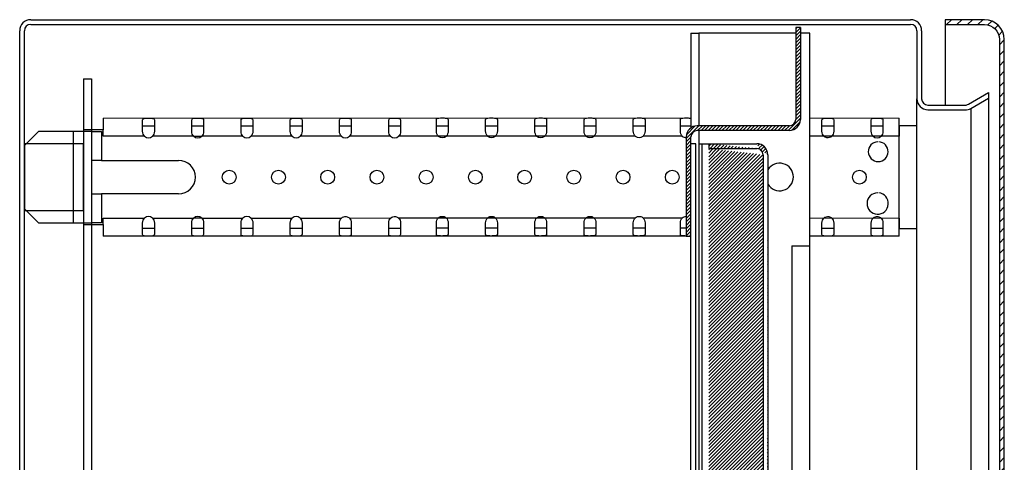
# Model space of a CAD drawing. Units: millimetres. Extents: x -1657 to 977, y -1520 to 441.
# Drawn here: x 562 to 812, y -605 to -493 of the extents above; entities that cross this region are included whole.
import ezdxf

# ---------------------------------------------------------------- set-up
doc = ezdxf.new("R2010")
doc.units = ezdxf.units.MM
doc.header["$MEASUREMENT"] = 0
doc.header["$PDMODE"] = 2
doc.header["$PDSIZE"] = -0.01
doc.layers.add('COTA', color=1, linetype='Continuous', lineweight=5)
for name, color, linetype in [('DIBUJO', 3, 'Continuous'), ('FONDO', 3, 'Continuous'), ('PLACA', 2, 'Continuous')]:
    doc.layers.add(name, color=color, linetype=linetype)
doc.styles.add('Arial', font='arial.ttf')
doc.styles.get("Standard").update_dxf_attribs({"font": 'monotxt.shx'})
doc.dimstyles.get("Standard").update_dxf_attribs({"dimtxt": 0.18, "dimasz": 0.18, "dimexe": 0.18, "dimexo": 0.0625, "dimgap": 0.09, "dimtad": 0, "dimtih": 1, "dimtoh": 1, "dimdec": 4, "dimzin": 0, "dimdsep": 46, "dimtxsty": 'STANDARD', "dimcen": 0.09, "dimadec": 0, "dimazin": 0, "dimtfac": 1, "dimtdec": 4, "dimtofl": 0, "dimtmove": 0, "dimatfit": 3, "dimfxl": 1, "dimtolj": 1, "dimtzin": 0, "dimarcsym": 0})

# ---------------------------------------------------------------- blocks, each defined once
blk = doc.blocks.new('*D7')
at = {"layer": 'COTA', "linetype": 'Continuous', "lineweight": -2, "transparency": 16777216}
for p, q in [((580.5809773400657, -568.5492171157882), (580.5809773400657, -795.8257265193699)), ((598.5809773400657, -794.8257265193699), (657.7959250549376, -794.8257265193699)), ((733.1309273400689, -794.8257265193699), (673.915979625197, -794.8257265193699)), ((751.130927340069, -866.4821444337581), (751.130927340069, -793.8257265193699))]:
    blk.add_line(p, q, dxfattribs=at)
at = {"layer": 'COTA', "linetype": 'Continuous', "lineweight": 5, "transparency": 16777216}
for points in [[(598.5809773400657, -791.8257265193699), (598.5809773400657, -797.8257265193699), (580.5809773400657, -794.8257265193699)], [(733.1309273400689, -791.8257265193699), (733.1309273400689, -797.8257265193699), (751.130927340069, -794.8257265193699)]]:
    blk.add_solid(points, dxfattribs=at)
at = {"layer": 'Defpoints', "color": 0, "linetype": 'Continuous', "lineweight": 5, "transparency": 16777216}
for p in [(580.5809773400657, -568.0492171157882), (580.5809773400657, -794.8257265193699), (751.130927340069, -866.982144433758)]:
    blk.add_point(p, dxfattribs=at)
at = {"layer": 'COTA', "linetype": 'Continuous', "lineweight": 5, "transparency": 16777216, "insert": (665.8559523400673, -794.8257265193699), "char_height": 18, "attachment_point": 5, "style": 'Arial'}
blk.add_mtext('\\A1;H', dxfattribs=at)

msp = doc.modelspace()

# ---------------------------------------------------------------- hatches: boundary and pattern name
at = {"layer": 'COTA', "linetype": 'Continuous', "lineweight": 5}
h = msp.add_hatch(dxfattribs=at)
h.set_pattern_fill('ANSI31', color=256, scale=5)
h.set_pattern_definition([(45, (-1118.332219108879, -1845.343099099105), (-0.4419417382415923, 0.4419417382415925), [])])
h.paths.add_polyline_path([(734.4265273400716, -519.860859401141, 0.4142135623730951), (731.6265273400696, -522.6608594011414), (731.6265273400696, -547.860859401141), (732.8309273400685, -547.860859401141), (732.8265274376269, -522.6614181286772, -0.4143158457657666), (734.4265273400716, -521.0608594011406), (757.8265273400694, -521.0608594011414, 0.4142135623731033), (760.6265273400695, -518.2608594011411), (760.6265273400714, -494.8608594011412), (759.42652734007, -494.8608594011412), (759.42652734007, -518.2608594011415, -0.4142135623730951), (757.8265273400694, -519.8608594011414)])
h = msp.add_hatch(dxfattribs=at)
h.set_pattern_fill('ANSI31', color=256, scale=15)
h.set_pattern_definition([(45, (377.615692196273, -1985.52498502302), (-1.325825214724774, 1.325825214724774), [])])
edge = h.paths.add_edge_path()
edge.add_line((812.3809273400693, -892.9108494011414), (812.3809273400128, -1287.910849401142))
edge.add_arc((807.3809273400133, -1287.910849401141), 4.999999999999545, 269.9999999999948, 359.99999999998954, ccw=False)
edge.add_line((807.3809273400129, -1292.910849401141), (797.3809273400129, -1292.910849401139))
edge.add_line((797.3809273400129, -1292.910849401139), (797.3809273400129, -1291.660849401139))
edge.add_line((797.3809273400129, -1291.660849401139), (807.3809273400129, -1291.66084940114))
edge.add_arc((807.3809273400149, -1287.910849401141), 3.749999999998863, 269.9999999999635, 359.999999999993)
edge.add_line((811.1309273400138, -1287.910849401142), (811.1309273400695, -892.9108494011414))
edge.add_line((811.1309273400695, -892.9108494011414), (811.1309273400695, -497.9108494011416))
edge.add_arc((807.3809273400685, -497.9108494011426), 3.750000000000681, 1.56331e-11, 90.00000000001042)
edge.add_line((807.3809273400682, -494.1608494011417), (797.3809273400709, -494.1608494011417))
edge.add_line((797.3809273400709, -494.1608494011417), (797.3809273400708, -492.9108494011416))
edge.add_line((797.3809273400708, -492.9108494011416), (807.3809273400682, -492.9108494011418))
edge.add_arc((807.3809273400689, -497.9108494011423), 5.000000000000284, 7.901235221652314e-12, 90.0000000000091, ccw=False)
edge.add_line((812.3809273400693, -497.9108494011417), (812.3809273400693, -892.9108494011414))
at = {"layer": 'COTA', "linetype": 'Continuous', "lineweight": 5, "ltscale": 4}
h = msp.add_hatch(dxfattribs=at)
h.set_pattern_fill('ANSI31', color=256, scale=5)
h.set_pattern_definition([(45, (-1118.332219108879, -1995.343099099106), (-0.4419417382415923, 0.4419417382415925), [])])
edge = h.paths.add_edge_path()
edge.add_line((737.3309273400694, -525.6108594011401), (749.5309273400693, -525.6108594011401))
edge.add_line((737.3309273400694, -524.4108594011414), (749.5309273400693, -524.4108594011414))
edge.add_line((737.3309273400694, -524.4108594011414), (737.3309273400694, -525.6108494011412))
edge.add_arc((749.5309273400693, -527.2108494011417), 1.6, 0, 90)
edge.add_arc((749.5309273400693, -527.2108494011417), 2.799999999999998, 4.9750918238e-06, 90)
edge.add_line((751.130927340069, -527.2108494011417), (751.130927340069, -1258.610849401141))
edge.add_line((752.3309273400693, -527.2108494011417), (752.3309273400693, -1258.610849401141))
edge.add_arc((749.5311273400688, -1258.610639401142), 1.599788100001177, 269.9924100000261, 359.9924100000302)
edge.add_arc((749.5309273400693, -1258.610849401141), 2.799999999999998, 270, 360)
edge.add_line((749.5309273400693, -1260.210429401141), (737.3309273400694, -1260.210429401141))
edge.add_line((749.5309273400693, -1261.410859401141), (737.3309273400694, -1261.410859401141))
edge.add_line((737.3309273400694, -1260.210429401141), (737.3309273400694, -1261.410859401141))

# ---------------------------------------------------------------- linework, layer by layer
at = {"layer": 'DIBUJO', "color": 221, "linetype": 'Continuous'}
for p, q in [((565.1809773400707, -492.9108544011421), (788.5809273400682, -492.9108544011421)), ((565.1809773400707, -494.1108544011417), (788.5809273400682, -494.1108544011417)), ((562.3809773400694, -1290.110854401142), (562.3809773400694, -495.7108544011417)), ((563.5809773400697, -1290.110854401142), (563.5809773400697, -495.7108544011417)), ((790.1809273400695, -495.7108544011417), (790.1809273400695, -513.010854401141)), ((791.3809273400694, -495.7108544011417), (791.3809273400694, -513.010854401141)), ((803.2522273400696, -514.3964944011417), (808.380927340072, -511.4354244011417)), ((808.380927340072, -511.4354244011417), (808.380927340072, -512.8210644011422)), ((790.1809273400695, -664.9762533679541), (790.1809273400695, -513.010854401141)), ((792.9809273400699, -514.6108544011422), (802.4522273400689, -514.6108544011422)), ((803.8522273400699, -515.4357244011419), (808.380927340072, -512.8210644011422)), ((808.380927340072, -512.8210644011422), (808.380927340072, -664.4608333679532)), ((792.9809273400699, -515.8108544011413), (802.4522273400689, -515.8108544011413)), ((803.8522273400699, -515.4357244011419), (803.8522273400719, -664.4608333679532))]:
    msp.add_line(p, q, dxfattribs=at)
at = {"layer": 'DIBUJO', "color": 40, "linetype": 'Continuous'}
for p, q in [((760.6265273400714, -494.8608594011412), (759.42652734007, -494.8608594011412)), ((759.42652734007, -494.8608594011412), (759.42652734007, -518.2608594011411)), ((760.6265273400714, -494.8608594011412), (760.6265273400714, -518.2608594011411)), ((757.8265273400694, -519.8608594011414), (734.4265273400716, -519.8608594011414)), ((757.8265273400694, -521.0608594011414), (734.4265273400716, -521.0608594011414)), ((731.6265273400696, -522.6608594011406), (731.6265273400696, -547.860859401141)), ((732.8309273400685, -547.860859401141), (732.8265273400691, -522.6608594011406)), ((731.6265273400696, -547.860859401141), (732.8265273400691, -547.860859401141))]:
    msp.add_line(p, q, dxfattribs=at)
at = {"layer": 'DIBUJO', "color": 1, "linetype": 'Continuous'}
msp.add_line((797.3809273400709, -494.1608494011417), (797.3809273400709, -514.6108494011412), dxfattribs=at)
at = {"layer": 'DIBUJO', "color": 150, "linetype": 'Continuous'}
for p, q in [((732.8265273400691, -496.3608594011413), (732.8265273400691, -520.3630294011409)), ((732.8265273400691, -496.3608594011413), (734.8265273400683, -496.3608594011413)), ((734.8265273400683, -496.3608594011413), (734.8265273400683, -519.8608594011414)), ((737.4265273400687, -496.3608594011413), (734.8265273400683, -496.3608594011413)), ((759.42652734007, -496.3608594011413), (737.4265273400687, -496.3608594011413)), ((763.0265273400696, -496.3608594011413), (760.6265273400714, -496.3608594011413)), ((763.0265273400696, -550.3608594011409), (763.0265273400696, -496.3608594011413)), ((734.8265273400683, -521.0608594011414), (734.8265273400683, -664.4108383679313)), ((734.0309273400718, -524.4113994011414), (732.8309273400685, -524.4113994011414)), ((734.0309273400718, -664.4108383679313), (734.0309273400718, -524.4112694011412)), ((734.8265273400683, -524.4112294011413), (735.6309273400697, -524.4112294011413)), ((735.6309273400697, -524.4113994011414), (737.3309273400694, -524.4113994011414)), ((735.6309273400697, -664.4108383679313), (735.6309273400697, -524.4113994011414)), ((737.3309273400694, -524.4108594011414), (737.3309273400694, -525.6108494011412)), ((737.3309273400694, -524.4108594011414), (749.5309273400693, -524.4108594011414)), ((737.3309273400694, -525.6108594011401), (749.5309273400693, -525.6108594011401)), ((751.130927340069, -527.2108494011417), (751.130927340069, -1258.610849401141)), ((752.3309273400693, -527.2108494011417), (752.3309273400693, -1258.610849401141)), ((732.8309273400685, -664.4108383679313), (732.8309273400685, -547.860859401141)), ((758.42652734007, -550.3608594011409), (763.0265273400696, -550.3608594011409)), ((758.42652734007, -550.3608594011409), (758.42652734007, -1235.360859401141)), ((763.0265273400696, -1235.360859401141), (763.0265273400696, -550.3608594011409))]:
    msp.add_line(p, q, dxfattribs=at)
at = {"layer": 'DIBUJO', "color": 237, "linetype": 'Continuous'}
for p, q in [((583.5808773400684, -517.9107944011419), (732.8265273400691, -517.8607994011411)), ((583.5808773400684, -519.9108544011419), (583.580957340068, -519.9108544011419)), ((583.580957340068, -517.910854401142), (583.580957340068, -520.9108544011416)), ((593.5809773400696, -521.2303244011414), (593.5809773400696, -518.3606244011419)), ((593.5809773400696, -519.9108544011419), (596.5809773400697, -519.9108544011419)), ((596.5809773400697, -518.3606244011419), (596.5809773400697, -521.2303244011414)), ((606.0809773400675, -521.2303244011414), (606.0809773400675, -518.3606244011419)), ((606.0809773400675, -519.9108544011419), (609.0809773400695, -519.9108544011419)), ((609.0809773400675, -518.3606244011419), (609.0809773400675, -521.2303244011414)), ((618.5809773400675, -521.2303244011414), (618.5809773400675, -518.3606244011419)), ((618.5809773400675, -519.9108544011419), (621.5809773400684, -519.9108644011421)), ((621.5809773400684, -518.3606244011419), (621.5809773400684, -521.2303244011414)), ((631.080977340067, -521.2303244011414), (631.080977340067, -518.3606244011413)), ((631.080977340067, -519.9108644011412), (634.0809773400684, -519.9108644011412)), ((634.0809773400684, -518.3606244011413), (634.0809773400684, -521.2303244011414)), ((643.580977340067, -521.2303244011414), (643.580977340067, -518.3606244011413)), ((643.580977340067, -519.9108644011412), (646.5809773400684, -519.9108644011412)), ((646.5809773400684, -518.3606244011413), (646.5809773400684, -521.2303244011414)), ((656.080977340067, -521.2303244011414), (656.080977340067, -518.3606244011413)), ((656.080977340067, -519.9108644011412), (659.0809773400681, -519.9108644011412)), ((659.0809773400681, -518.3606244011413), (659.0809773400681, -521.2303244011414)), ((668.1764873400687, -521.1803294011415), (668.1764873400687, -518.3106294011413)), ((668.1764873400687, -519.8608694011413), (671.1764873400697, -519.8608694011413)), ((671.1764873400697, -518.3106294011413), (671.1764873400697, -521.1803294011415)), ((680.6764873400687, -521.1803294011415), (680.6764873400687, -518.3106294011413)), ((680.6764873400687, -519.8608694011413), (683.6764873400697, -519.8608694011413)), ((683.6764873400697, -518.3106294011413), (683.6764873400697, -521.1803294011415)), ((693.1764873400687, -521.1803294011415), (693.1764873400687, -518.3106294011413)), ((693.1764873400687, -519.8608694011413), (696.1764873400697, -519.8608694011413)), ((696.1764873400697, -518.3106294011413), (696.1764873400697, -521.1803294011415)), ((705.6764873400687, -521.1803294011415), (705.6764873400687, -518.3106294011413)), ((705.6764873400687, -519.8608694011413), (708.6764873400697, -519.8608694011413)), ((708.6764873400697, -518.3106294011413), (708.6764873400697, -521.1803294011415)), ((718.1764873400687, -521.1803294011415), (718.1764873400687, -518.3106294011413)), ((718.1764873400687, -519.8608694011413), (721.1764873400697, -519.8608694011413)), ((721.1764873400697, -518.3106294011413), (721.1764873400697, -521.1803294011415)), ((730.1265273400682, -521.1803294011415), (730.1265273400682, -518.3106294011413)), ((730.1265273400682, -519.860869401142), (732.8265273400691, -519.860869401142)), ((763.0265273400696, -517.8607994011411), (785.6813273400714, -517.9107944011419)), ((766.081137340069, -521.2303244011414), (766.081137340069, -518.3606244011419)), ((766.081137340069, -519.9108644011421), (769.0811373400695, -519.9108644011421)), ((769.0811373400695, -518.3606244011419), (769.0811373400695, -521.2303244011414)), ((778.581137340069, -521.2303244011414), (778.581137340069, -518.3606244011419)), ((778.581137340069, -519.9108644011421), (781.5811373400694, -519.9108644011421)), ((781.5811373400694, -518.3606244011419), (781.5811373400694, -521.2303244011414)), ((785.6813273400714, -522.5108544011418), (785.6813273400714, -517.910854401142)), ((785.6813273400714, -519.9108544011419), (785.694127340071, -519.9108544011419)), ((790.1809273400695, -519.9108544011419), (785.694127340071, -519.9108544011419)), ((785.694127340071, -519.9108544011419), (785.694127340071, -522.5108544011418)), ((790.1808273400698, -545.9108544011416), (790.1808273400698, -519.9108544011419)), ((567.1165173400684, -521.3108544011418), (563.5809773400697, -524.8463944011417)), ((575.9809773400688, -521.3108544011418), (567.1165173400684, -521.3108544011418)), ((580.5809773400695, -521.3108544011418), (575.9809773400688, -521.3108544011418)), ((575.9809773400688, -521.3108544011418), (575.9809773400688, -544.5108544011416)), ((578.5809773400695, -520.9108544011416), (578.5809773400695, -521.3108544011418)), ((583.5809773400698, -520.9108544011416), (578.5809773400695, -520.9108544011416)), ((580.580927340069, -521.3108544011418), (580.580927340069, -544.5108544011416)), ((580.5809773400695, -521.3108544011418), (583.1809773400691, -521.3108544011418)), ((583.1809773400691, -521.3108544011418), (583.1809773400691, -528.6608544011413)), ((583.5809773400698, -522.5108544011418), (583.5809773400698, -520.9108544011416)), ((656.5092516694447, -522.4608594011409), (646.1007773400686, -522.5108544011418)), ((718.6566673400697, -522.4608394011418), (658.6529052702836, -522.4608594011409)), ((730.6067273400722, -522.4608594011409), (720.6962912427883, -522.4608594011409)), ((785.5809273400695, -522.5108544011418), (763.0265273400696, -522.4608594011409)), ((563.5809773400697, -524.8463944011417), (563.5809773400697, -540.9753144011411)), ((594.0611773400677, -522.5108544011418), (583.5809773400698, -522.5108544011418)), ((606.5611773400694, -522.5108544011418), (596.1007773400695, -522.5108544011418)), ((606.5611773400685, -522.5108544011418), (608.6007773400695, -522.5108544011418)), ((619.0611773400677, -522.5108544011418), (608.6007773400675, -522.5108544011418)), ((631.5611773400685, -522.5108544011418), (621.1007773400677, -522.5108544011418)), ((644.0611773400685, -522.5108544011418), (633.6007773400677, -522.5108544011418)), ((785.5809273400695, -522.5108544011418), (785.6813273400714, -522.5108544011418)), ((785.5809273400695, -522.5108544011418), (785.5809273400695, -543.3108544011417)), ((583.1809773400691, -528.6608544011413), (580.5809773400695, -528.6608544011413)), ((583.1809773400691, -528.6608544011413), (602.7309673400691, -528.6608544011413)), ((580.5809773400695, -537.1608544011417), (583.1809773400691, -537.1608544011417)), ((602.7309673400691, -537.1608544011417), (583.1809773400691, -537.1608544011417)), ((583.1809773400691, -537.1608544011417), (583.1809773400691, -544.5108544011416)), ((563.5809773400697, -540.9753144011411), (567.1165173400684, -544.5108544011416)), ((567.1165173400684, -544.5108544011416), (575.9809773400688, -544.5108544011416)), ((575.9809773400688, -544.5108544011416), (580.5809773400695, -544.5108544011416)), ((578.5809773400695, -544.5108544011416), (578.5809773400695, -544.9108544011413)), ((578.5809773400695, -544.9108544011413), (583.5809773400698, -544.9108544011413)), ((583.1809773400691, -544.5108544011416), (580.5809773400695, -544.5108544011416)), ((583.5809773400698, -544.9108544011413), (583.5809773400698, -543.3108544011417)), ((583.5809773400698, -543.3108544011417), (594.0611773400677, -543.3108544011417)), ((593.5809773400696, -547.4610744011418), (593.5809773400696, -544.5913744011418)), ((596.1007773400695, -543.3108544011417), (606.5611773400694, -543.3108544011417)), ((596.5809773400697, -544.5913744011418), (596.5809773400697, -547.4610744011418)), ((606.0809773400675, -547.4610744011418), (606.0809773400675, -544.5913744011418)), ((608.6007773400695, -543.3108544011417), (606.5611773400685, -543.3108544011417)), ((608.6007773400675, -543.3108544011417), (619.0611773400677, -543.3108544011417)), ((609.0809773400695, -544.5913744011418), (609.0809773400695, -547.4610744011418)), ((618.5809773400675, -547.4610744011418), (618.5809773400675, -544.5913744011418)), ((621.1007773400677, -543.3108544011417), (631.5611773400685, -543.3108544011417)), ((621.5809773400684, -544.5913744011418), (621.5809773400684, -547.4610744011418)), ((631.080977340067, -547.4610744011418), (631.080977340067, -544.5913744011418)), ((633.6007773400677, -543.3108544011417), (644.0611773400685, -543.3108544011417)), ((634.0809773400684, -544.5913744011418), (634.0809773400684, -547.4610744011418)), ((643.580977340067, -547.4610744011418), (643.580977340067, -544.5913744011418)), ((646.1007773400686, -543.3108544011417), (656.6047800865668, -543.2719729821545)), ((646.5809773400684, -544.5913744011418), (646.5809773400684, -547.4610744011418)), ((656.080977340067, -547.4610744011418), (656.080977340067, -544.5913744011418)), ((658.5440071250508, -543.2608594011411), (718.6566673400697, -543.2609094011414)), ((659.0809773400681, -544.5913744011418), (659.0809773400681, -547.4610744011418)), ((668.1764873400687, -547.4110794011415), (668.1764873400687, -544.5413794011417)), ((671.1764873400697, -544.5413794011417), (671.1764873400697, -547.4110794011415)), ((680.6764873400687, -547.4110794011415), (680.6764873400687, -544.5413794011417)), ((683.6764873400697, -544.5413794011417), (683.6764873400697, -547.4110794011415)), ((693.1764873400687, -547.4110794011415), (693.1764873400687, -544.5413794011417)), ((696.1764873400697, -544.5413794011417), (696.1764873400697, -547.4110794011415)), ((705.6764873400687, -547.4110794011415), (705.6764873400687, -544.5413794011417)), ((708.6764873400697, -544.5413794011417), (708.6764873400697, -547.4110794011415)), ((718.1764873400687, -547.4110794011415), (718.1764873400687, -544.5413794011417)), ((720.6963173400696, -543.2609094011414), (730.6067273400722, -543.2608594011404)), ((721.1764873400697, -544.5413794011417), (721.1764873400697, -547.4110794011415)), ((730.1265273400682, -547.4110794011413), (730.1265273400682, -544.5413694011411)), ((763.0265273400696, -543.2608594011404), (785.5809273400695, -543.3108544011417)), ((766.081137340069, -547.4610744011418), (766.081137340069, -544.5913744011418)), ((769.0811373400695, -544.5913744011418), (769.0811373400695, -547.4610744011418)), ((778.581137340069, -547.4610744011418), (778.581137340069, -544.5913744011427)), ((781.5811373400694, -544.5913744011427), (781.5811373400694, -547.4610744011418)), ((785.5809273400695, -543.3108544011417), (785.681227340069, -543.3108544011417)), ((785.6813273400714, -547.9108544011417), (785.6813273400714, -543.3108544011417)), ((785.6940273400716, -543.3108544011417), (785.6940273400716, -545.9108544011416)), ((596.5809773400697, -545.9108544011416), (593.5809773400696, -545.9108544011416)), ((609.0809773400675, -545.9108544011416), (606.0809773400675, -545.9108544011416)), ((621.5809773400684, -545.9108444011417), (618.5809773400675, -545.9108444011417)), ((634.0809773400684, -545.9108444011417), (631.080977340067, -545.9108444011417)), ((646.5809773400684, -545.9108444011417), (643.580977340067, -545.9108444011417)), ((659.0809773400681, -545.9108444011417), (656.080977340067, -545.9108444011417)), ((671.1764873400697, -545.8608394011412), (668.1764873400687, -545.8608494011413)), ((683.6764873400697, -545.8608394011412), (680.6764873400687, -545.8608494011413)), ((696.1764873400697, -545.8608394011412), (693.1764873400687, -545.8608494011413)), ((708.6764873400697, -545.8608394011412), (705.6764873400687, -545.8608494011413)), ((721.1764873400697, -545.8608394011412), (718.1764873400687, -545.8608494011413)), ((731.6265273400696, -545.8608394011412), (730.1265273400682, -545.8608394011412)), ((769.0811373400695, -545.9108444011417), (766.081137340069, -545.9108444011417)), ((781.5811373400694, -545.9108344011419), (778.581137340069, -545.9108444011417)), ((785.6813273400714, -545.9108544011416), (785.6940273400716, -545.9108544011416)), ((785.6940273400716, -545.9108544011416), (790.1809273400695, -545.9108544011416)), ((731.6264273400695, -547.860909401141), (583.5863073400685, -547.9109044011417)), ((785.6814273400717, -547.9109044011417), (763.0265273400696, -547.860909401141))]:
    msp.add_line(p, q, dxfattribs=at)
at = {"layer": 'DIBUJO', "color": 1, "linetype": 'Continuous'}
msp.add_lwpolyline([(797.3809273400129, -1292.910849401139), (807.3809273400129, -1292.910849401141, 0.4142135623730951), (812.3809273400128, -1287.910849401142), (812.3809273400693, -892.9108494011414), (812.3809273400693, -497.9108494011417, 0.4142135623730951), (807.3809273400682, -492.9108494011418), (797.3809273400709, -492.9108494011418), (797.3809273400709, -494.1608494011417), (807.3809273400682, -494.1608494011417, -0.4142135623730951), (811.1309273400695, -497.9108494011417), (811.1309273400695, -892.9108494011414), (811.1309273400138, -1287.910849401142, -0.4142135623730951), (807.3809273400129, -1291.660849401141), (797.3809273400129, -1291.660849401139)], format="xyb", close=True, dxfattribs=at)
at = {"layer": 'DIBUJO', "color": 237, "linetype": 'Continuous'}
for centre in [(615.5809773400662, -532.9108544011419), (628.0809773400684, -532.9108544011419), (640.5809773400672, -532.9108544011419), (653.0809773400672, -532.9108544011419), (665.5809773400672, -532.9108544011419), (678.0809773400672, -532.9108544011419), (690.5809773400672, -532.9108544011419), (703.0809773400672, -532.9108544011419), (715.5809773400672, -532.9108544011419), (728.0809773400672, -532.9108544011419), (775.5811373400682, -532.9108544011419), (775.5811373400682, -532.9108544011419)]:
    msp.add_circle(centre, 1.75, dxfattribs=at)
at = {"layer": 'DIBUJO', "color": 221, "linetype": 'Continuous'}
for centre, radius, start, end in [((565.1809773400707, -495.7108544011417), 2.799999999999998, 90, 180), ((565.1809773400707, -495.7108544011417), 1.6, 90, 180), ((788.5809273400682, -495.7108544011417), 2.799999999999998, 0, 90), ((788.5809273400682, -495.7108544011417), 1.6, 0, 90), ((792.9809273400699, -513.010854401141), 2.799999999999998, 180, 270), ((792.9809273400699, -513.010854401141), 1.6, 180, 270), ((802.4522273400689, -513.010854401141), 1.6, 270, 300.0000000000009), ((802.4522273400689, -513.010854401141), 2.799999999999998, 270, 300.0000000000009)]:
    msp.add_arc(centre, radius, start, end, dxfattribs=at)
at = {"layer": 'DIBUJO', "color": 40, "linetype": 'Continuous'}
for centre, radius, start, end in [((734.4265273400716, -522.6608594011406), 2.799999999999998, 90, 180), ((757.8265273400694, -518.2608594011411), 1.6, 270, 0), ((757.8265273400694, -518.2608594011411), 2.799999999999998, 270, 0), ((734.4265273400716, -522.6608594011406), 1.6, 90, 180)]:
    msp.add_arc(centre, radius, start, end, dxfattribs=at)
at = {"layer": 'DIBUJO', "color": 237, "linetype": 'Continuous'}
for centre, radius, start, end in [((669.6764873400696, -521.3608594011416), 1.5, 227.1665700000074, 312.8334299999926), ((682.1764873400696, -521.3608594011416), 1.5, 227.1665700000074, 312.8334299999926), ((694.6764873400696, -521.3608594011416), 1.5, 227.1665700000074, 312.8334299999926), ((707.1764873400696, -521.3608594011416), 1.5, 227.1665700000074, 312.8334299999926), ((719.6764873400696, -521.3608594011416), 1.5, 227.1665700000041, 312.8334299999949), ((731.6265273400696, -521.3608594011416), 1.5, 227.1665699999863, 270.000039999991), ((595.0809773400684, -521.4108544011422), 1.5, 227.1665800000084, 312.8334300000137), ((607.5809773400678, -521.4108544011422), 1.5, 227.1665699999863, 312.8334199999917), ((620.0809773400687, -521.4108544011422), 1.5, 227.1665699999863, 312.8334199999917), ((632.5809773400687, -521.4108544011422), 1.5, 227.1665700000041, 312.8334299999949), ((645.0809773400684, -521.4108544011422), 1.5, 227.1665700000041, 312.8334299999949), ((657.5809773400684, -521.4108544011422), 1.5, 227.1665700000041, 312.8334299999949), ((780.368401057467, -526.425462597656), 2.517545374591469, 92.7679379400863, 87.23206205988762), ((780.0811373400692, -521.4108544011422), 1.5, 227.1665699999863, 312.8334300000137), ((602.7309673400691, -532.9108544011419), 4.25, 0, 90), ((602.7309673400691, -532.9108544011419), 4.25, 270, 0), ((780.2309769898559, -539.6048151490234), 2.706382217965244, 90.0030179743386, 84.50843902638834), ((595.0809773400684, -544.4108544011413), 1.5, 47.16657500000259, 132.8334199999916), ((607.5809773400678, -544.4108544011413), 1.5, 47.16657300000316, 132.8334300000137), ((620.0809773400687, -544.4108544011413), 1.5, 47.16658299997919, 132.8334199999916), ((632.5809773400687, -544.4108544011413), 1.5, 47.1665719999846, 132.8334299999948)]:
    msp.add_arc(centre, radius, start, end, dxfattribs=at)
at = {"layer": 'DIBUJO', "color": 150, "linetype": 'Continuous'}
for centre, radius, start, end in [((749.5309273400693, -527.2108494011417), 2.799999999999998, 4.9750918238e-06, 90), ((749.5309273400693, -527.2108494011417), 1.6, 0, 90), ((755.3265273400699, -532.8608594011414), 3.5, 211.1435700000011, 148.8564299999979)]:
    msp.add_arc(centre, radius, start, end, dxfattribs=at)
at = {"layer": 'DIBUJO', "color": 237, "linetype": 'Continuous'}
for points, knots in [([(593.580957340068, -518.3606644011415), (593.5809773400696, -517.9963744011417), (593.9995073400697, -517.9378744011419), (595.0091373400682, -517.9107144011418), (595.4662973400708, -517.9090944011418), (596.2776073400694, -517.9632044011419), (596.5809773400697, -518.0479544011419), (596.5809173400686, -518.3606644011415)], [0, 0, 0, 0, 0.39566236, 0.39566236, 0.6697115500000002, 0.6697115500000002, 1, 1, 1, 1]), ([(606.0810373400687, -518.3606644011415), (606.0809773400675, -517.9963744011417), (606.4995073400697, -517.9378744011419), (607.5091373400695, -517.9107144011418), (607.9662973400708, -517.9090944011418), (608.7776073400694, -517.9632044011419), (609.0809773400695, -518.0479544011419), (609.0809973400685, -518.3606644011415)], [0, 0, 0, 0, 0.39566233, 0.39566233, 0.6697116, 0.6697116, 1, 1, 1, 1]), ([(618.5809373400677, -518.3606644011415), (618.5809773400675, -517.9963744011417), (618.9995073400685, -517.9378744011419), (620.0091373400682, -517.9107144011418), (620.4662973400691, -517.9090944011418), (621.277607340068, -517.9632044011419), (621.5809773400684, -518.0479544011419), (621.5810273400685, -518.3606644011415)], [0, 0, 0, 0, 0.39566228, 0.39566228, 0.6697116999999999, 0.6697116999999999, 1, 1, 1, 1]), ([(631.0810173400681, -518.3605944011413), (631.080977340067, -517.9963744011415), (631.4995073400685, -517.9378744011412), (632.5091373400682, -517.9107144011427), (632.9662973400685, -517.9090944011418), (633.777607340068, -517.9632044011419), (634.0809773400684, -518.0479544011416), (634.0809773400684, -518.3605944011413)], [0, 0, 0, 0, 0.39566226, 0.39566226, 0.6697117900000003, 0.6697117900000003, 1, 1, 1, 1]), ([(643.5809673400692, -518.3605944011413), (643.580977340067, -517.9963744011415), (643.9995073400685, -517.9378744011412), (645.0091373400682, -517.9107144011427), (645.4662773400692, -517.9090944011418), (646.2775973400682, -517.9632044011419), (646.5809773400684, -518.0479444011414), (646.5809273400693, -518.3605944011413)], [0, 0, 0, 0, 0.39566419, 0.39566419, 0.6697050500000002, 0.6697050500000002, 1, 1, 1, 1]), ([(656.0809673400692, -518.3605944011413), (656.080977340067, -517.9963744011415), (656.4995073400685, -517.9378744011412), (657.5091373400682, -517.9107144011427), (657.9662773400692, -517.9090944011418), (658.7775973400682, -517.9632044011419), (659.0809773400681, -518.0479444011414), (659.0809273400693, -518.3605944011413)], [0, 0, 0, 0, 0.39566419, 0.39566419, 0.6697050500000002, 0.6697050500000002, 1, 1, 1, 1]), ([(668.176507340069, -518.3105994011413), (668.1764873400687, -517.9463794011414), (668.5950173400715, -517.8878794011414), (669.6046473400692, -517.8607194011422), (670.0617873400691, -517.8590994011413), (670.8731073400685, -517.9132094011418), (671.1764873400697, -517.9979494011417), (671.176467340069, -518.3105994011413)], [0, 0, 0, 0, 0.39566413, 0.39566413, 0.66970515, 0.66970515, 1, 1, 1, 1]), ([(680.676507340069, -518.3105994011413), (680.6764873400687, -517.9463794011414), (681.0950173400715, -517.8878794011414), (682.1046473400692, -517.8607194011422), (682.5617873400691, -517.8590994011413), (683.3731073400685, -517.9132094011418), (683.6764873400697, -517.9979494011417), (683.676467340069, -518.3105994011413)], [0, 0, 0, 0, 0.39566413, 0.39566413, 0.66970515, 0.66970515, 1, 1, 1, 1]), ([(693.176507340069, -518.3105994011413), (693.1764873400687, -517.9463794011414), (693.5950173400715, -517.8878794011414), (694.6046473400692, -517.8607194011422), (695.0617873400691, -517.8590994011413), (695.8731073400685, -517.9132094011418), (696.1764873400697, -517.9979494011417), (696.176467340069, -518.3105994011413)], [0, 0, 0, 0, 0.39566413, 0.39566413, 0.66970515, 0.66970515, 1, 1, 1, 1]), ([(705.676507340069, -518.3105994011413), (705.6764873400687, -517.9463794011414), (706.0950173400715, -517.8878794011414), (707.1046473400692, -517.8607194011422), (707.5617873400691, -517.8590994011413), (708.3731073400685, -517.9132094011418), (708.6764873400697, -517.9979494011417), (708.676467340069, -518.3105994011413)], [0, 0, 0, 0, 0.39566413, 0.39566413, 0.66970515, 0.66970515, 1, 1, 1, 1]), ([(718.176507340069, -518.3105994011413), (718.1764873400687, -517.9463794011414), (718.5950173400715, -517.8878794011414), (719.6046473400692, -517.8607194011422), (720.0617873400691, -517.8590994011413), (720.8731073400685, -517.9132094011418), (721.1764873400697, -517.9979494011417), (721.176467340069, -518.3105994011413)], [0, 0, 0, 0, 0.39566413, 0.39566413, 0.66970515, 0.66970515, 1, 1, 1, 1]), ([(730.1264273400684, -518.310669401141), (730.1265273400682, -517.9463794011414), (730.5450273400684, -517.8878794011416), (731.5546273400698, -517.860719401141), (732.0118273400685, -517.8590994011413), (732.5534273400687, -517.8952194011408), (732.7056273400684, -517.9152694011412), (732.8265273400691, -517.9541694011409)], [0, 0, 0, 0, 0.3956640999999999, 0.3956640999999999, 0.6697052000000002, 0.6697052000000002, 0.79908518, 0.79908518, 0.79908518, 0.79908518]), ([(766.0810773400686, -518.3605944011417), (766.081137340069, -517.9963744011417), (766.499667340069, -517.9378744011419), (767.5092973400698, -517.9107144011427), (767.9664373400686, -517.9090944011418), (768.7777573400688, -517.9632044011425), (769.0811373400695, -518.0479444011414), (769.0811673400686, -518.3605944011417)], [0, 0, 0, 0, 0.39566415, 0.39566415, 0.66970509, 0.66970509, 1, 1, 1, 1]), ([(778.5811573400689, -518.3606644011415), (778.581137340069, -517.9963744011417), (778.9996673400713, -517.9378744011419), (780.00929734007, -517.9107144011418), (780.4664373400686, -517.9090944011418), (781.2777573400688, -517.9632044011419), (781.5811373400694, -518.0479444011414), (781.5811173400722, -518.3606644011415)], [0, 0, 0, 0, 0.39566413, 0.39566413, 0.66970515, 0.66970515, 1, 1, 1, 1]), ([(768.6008873400689, -522.5108344011427), (768.26525734007, -522.8220644011412), (767.8072473400717, -522.9637944011413), (767.0554173400697, -522.8472844011412), (766.7805073400694, -522.7140444011418), (766.5613573400698, -522.5108344011427)], [0, 0, 0, 0, 0.6062712700000003, 0.6062712700000003, 0.9999999799999999, 0.9999999799999999, 0.9999999799999999, 0.9999999799999999]), ([(583.5839873400676, -544.9108944011418), (583.5827973400685, -545.6706144011416), (583.5833373400685, -546.3526044011419), (583.5846473400711, -547.5503344011412), (583.5853573400688, -547.9108544011417), (583.5859973400695, -547.9108544011417)], [0.22686415, 0.22686415, 0.22686415, 0.22686415, 0.56719972, 0.56719972, 1, 1, 1, 1]), ([(644.0611273400691, -543.3109044011419), (644.3968573400676, -542.9996344011417), (644.8548673400677, -542.8579144011417), (645.6066873400681, -542.9744144011412), (645.8816073400684, -543.1076544011419), (646.1007773400686, -543.3109044011419)], [8.7e-09, 8.7e-09, 8.7e-09, 8.7e-09, 0.60627038, 0.60627038, 1, 1, 1, 1]), ([(656.5611273400691, -543.3109044011419), (656.8968573400676, -542.9996344011417), (657.3548673400677, -542.8579144011417), (658.1066873400681, -542.9744144011412), (658.3816073400685, -543.1076544011419), (658.6007773400686, -543.3109044011419)], [8.7e-09, 8.7e-09, 8.7e-09, 8.7e-09, 0.60627038, 0.60627038, 1, 1, 1, 1]), ([(668.6566673400697, -543.2609094011414), (668.9923673400687, -542.9496394011416), (669.4503773400685, -542.8079194011417), (670.2021973400682, -542.9244194011414), (670.4771173400696, -543.0576594011414), (670.6963173400696, -543.2609094011414)], [0, 0, 0, 0, 0.6062703400000001, 0.6062703400000001, 1, 1, 1, 1]), ([(681.1566673400697, -543.2609094011414), (681.4923673400687, -542.9496394011416), (681.9503773400685, -542.8079194011417), (682.7021973400682, -542.9244194011414), (682.9771173400696, -543.0576594011414), (683.1963173400696, -543.2609094011414)], [0, 0, 0, 0, 0.6062703400000001, 0.6062703400000001, 1, 1, 1, 1]), ([(693.6566673400697, -543.2609094011414), (693.9923673400687, -542.9496394011416), (694.4503773400685, -542.8079194011417), (695.2021973400682, -542.9244194011414), (695.4771173400696, -543.0576594011414), (695.6963173400696, -543.2609094011414)], [0, 0, 0, 0, 0.6062703400000001, 0.6062703400000001, 1, 1, 1, 1]), ([(706.1566673400697, -543.2609094011414), (706.4923673400687, -542.9496394011416), (706.9503773400685, -542.8079194011417), (707.7021973400682, -542.9244194011414), (707.9771173400696, -543.0576594011414), (708.1963173400696, -543.2609094011414)], [0, 0, 0, 0, 0.6062703400000001, 0.6062703400000001, 1, 1, 1, 1]), ([(718.6566673400697, -543.2609094011414), (718.9923673400687, -542.9496394011416), (719.4503773400685, -542.8079194011417), (720.2021973400682, -542.9244194011414), (720.4771173400696, -543.0576594011414), (720.6963173400696, -543.2609094011414)], [0, 0, 0, 0, 0.6062703400000001, 0.6062703400000001, 1, 1, 1, 1]), ([(766.5613573400698, -543.3109044011419), (766.8970173400689, -542.9996344011417), (767.3550273400713, -542.8579144011417), (768.106847340069, -542.9744144011412), (768.3817673400696, -543.1076544011411), (768.6008873400689, -543.3109044011419)], [3.4e-08, 3.4e-08, 3.4e-08, 3.4e-08, 0.60627036, 0.60627036, 1, 1, 1, 1]), ([(779.0613173400702, -543.3108444011415), (779.3970173400689, -542.9996344011417), (779.8550273400691, -542.8579144011417), (780.6068473400679, -542.9744144011412), (780.8817673400696, -543.1076544011411), (781.1009673400696, -543.3108444011415)], [0, 0, 0, 0, 0.6062703400000001, 0.6062703400000001, 0.9999999799999999, 0.9999999799999999, 0.9999999799999999, 0.9999999799999999]), ([(596.5809173400686, -547.4610844011411), (596.5809773400697, -547.8253244011416), (596.1624473400694, -547.8838244011419), (595.152817340068, -547.9109944011415), (594.695657340069, -547.9126044011414), (593.8843473400677, -547.8584944011413), (593.5809773400696, -547.7737544011414), (593.580957340068, -547.4610844011411)], [0, 0, 0, 0, 0.39566276, 0.39566276, 0.66971078, 0.66971078, 1, 1, 1, 1]), ([(609.0809473400691, -547.4610844011411), (609.0809773400675, -547.8253244011416), (608.6624473400677, -547.8838244011419), (607.652817340068, -547.9109944011415), (607.195657340069, -547.9126044011414), (606.3843473400677, -547.8584944011413), (606.0809773400675, -547.7737544011414), (606.0809873400674, -547.4610844011411)], [0, 0, 0, 0, 0.3956627, 0.3956627, 0.6697108800000005, 0.6697108800000005, 1, 1, 1, 1]), ([(621.5810273400685, -547.4610844011411), (621.5809773400684, -547.8253244011416), (621.1624473400676, -547.8838244011419), (620.1528173400686, -547.9109944011415), (619.695657340069, -547.9126044011414), (618.8843473400677, -547.8584944011413), (618.5809773400675, -547.7737544011414), (618.5809373400677, -547.4610844011411)], [0, 0, 0, 0, 0.39566268, 0.39566268, 0.6697109300000001, 0.6697109300000001, 1, 1, 1, 1]), ([(634.0809773400684, -547.461014401142), (634.0809773400684, -547.8253244011418), (633.6624473400676, -547.8838244011419), (632.652817340068, -547.9109944011415), (632.195657340069, -547.9126044011414), (631.3843473400685, -547.8584944011426), (631.080977340067, -547.7737544011417), (631.0810173400681, -547.461014401142)], [0, 0, 0, 0, 0.39566265, 0.39566265, 0.66971098, 0.66971098, 1, 1, 1, 1]), ([(646.5809273400693, -547.461014401142), (646.5809773400684, -547.8253244011418), (646.1624473400676, -547.8838244011419), (645.1528173400679, -547.9109944011415), (644.695657340069, -547.9126044011414), (643.8843473400676, -547.8584944011426), (643.580977340067, -547.7737544011417), (643.5809673400692, -547.461014401142)], [0, 0, 0, 0, 0.3956626, 0.3956626, 0.66971108, 0.66971108, 1, 1, 1, 1]), ([(659.0809273400693, -547.461014401142), (659.0809773400681, -547.8253244011418), (658.662447340067, -547.8838244011419), (657.6528173400671, -547.9109944011415), (657.1956573400681, -547.9126044011414), (656.3843473400676, -547.8584944011426), (656.080977340067, -547.7737544011417), (656.0809673400692, -547.461014401142)], [0, 0, 0, 0, 0.3956626, 0.3956626, 0.66971108, 0.66971108, 1, 1, 1, 1]), ([(671.176467340069, -547.4110194011411), (671.1764873400697, -547.7753294011417), (670.7579573400683, -547.8338294011412), (669.7483273400686, -547.860999401141), (669.2911773400715, -547.8626094011415), (668.4798573400674, -547.8084994011421), (668.1764873400687, -547.7237594011413), (668.176507340069, -547.4110194011411)], [0, 0, 0, 0, 0.39566154, 0.39566154, 0.66970949, 0.66970949, 1, 1, 1, 1]), ([(683.676467340069, -547.4110194011411), (683.6764873400697, -547.7753294011417), (683.2579573400683, -547.8338294011412), (682.2483273400686, -547.860999401141), (681.7911773400715, -547.8626094011415), (680.9798573400674, -547.8084994011421), (680.6764873400687, -547.7237594011413), (680.676507340069, -547.4110194011411)], [0, 0, 0, 0, 0.39566154, 0.39566154, 0.66970949, 0.66970949, 1, 1, 1, 1]), ([(696.176467340069, -547.4110194011411), (696.1764873400697, -547.7753294011417), (695.7579573400683, -547.8338294011412), (694.7483273400686, -547.860999401141), (694.2911773400715, -547.8626094011415), (693.4798573400674, -547.8084994011421), (693.1764873400687, -547.7237594011413), (693.176507340069, -547.4110194011411)], [0, 0, 0, 0, 0.39566154, 0.39566154, 0.66970949, 0.66970949, 1, 1, 1, 1]), ([(708.676467340069, -547.4110194011411), (708.6764873400697, -547.7753294011417), (708.2579573400683, -547.8338294011412), (707.2483273400686, -547.860999401141), (706.7911773400715, -547.8626094011415), (705.9798573400674, -547.8084994011421), (705.6764873400687, -547.7237594011413), (705.676507340069, -547.4110194011411)], [0, 0, 0, 0, 0.39566154, 0.39566154, 0.66970949, 0.66970949, 1, 1, 1, 1]), ([(721.176467340069, -547.4110194011411), (721.1764873400697, -547.7753294011417), (720.7579573400683, -547.8338294011412), (719.7483273400686, -547.860999401141), (719.2911773400715, -547.8626094011415), (718.4798573400674, -547.8084994011421), (718.1764873400687, -547.7237594011413), (718.176507340069, -547.4110194011411)], [0, 0, 0, 0, 0.39566154, 0.39566154, 0.66970949, 0.66970949, 1, 1, 1, 1]), ([(731.6265273400696, -547.8575294011418), (731.3623273400696, -547.8584194011407), (731.1007273400683, -547.853249401141), (730.429827340069, -547.808499401142), (730.1265273400682, -547.7237594011413), (730.1264273400684, -547.4110894011405)], [0.50028042, 0.50028042, 0.50028042, 0.50028042, 0.66971123, 0.66971123, 1, 1, 1, 1]), ([(769.0811673400686, -547.4610144011413), (769.0811373400695, -547.8253244011416), (768.6626073400691, -547.8838244011419), (767.652977340071, -547.9109944011415), (767.195827340069, -547.9126044011414), (766.3845073400691, -547.8584944011426), (766.081137340069, -547.7737544011414), (766.0810773400686, -547.4610144011413)], [0, 0, 0, 0, 0.39566157, 0.39566157, 0.6697094400000001, 0.6697094400000001, 1, 1, 1, 1]), ([(781.5811173400722, -547.4610844011411), (781.5811373400694, -547.8253244011416), (781.1626073400689, -547.8838244011419), (780.1529773400688, -547.9109944011415), (779.695827340069, -547.9126044011414), (778.8845073400689, -547.8584944011413), (778.581137340069, -547.7737544011414), (778.5811573400689, -547.4610844011411)], [0, 0, 0, 0, 0.39566154, 0.39566154, 0.66970949, 0.66970949, 1, 1, 1, 1])]:
    msp.add_open_spline(points, degree=3, knots=knots, dxfattribs=at)
for points in [[(594.0611173400684, -522.5109044011417), (593.7592073400677, -522.2389444011412), (593.598427340068, -521.7768244011407), (593.580957340068, -521.2302844011411)], [(596.5809173400686, -521.2302844011411), (596.563527340068, -521.7766644011417), (596.402917340068, -522.2387944011418), (596.100767340068, -522.5109044011417)], [(606.5611873400698, -522.5109044011417), (606.2592073400677, -522.2389444011412), (606.0984273400687, -521.7768244011407), (606.0810373400687, -521.2302844011411)], [(609.0809973400685, -521.2302844011411), (609.0635273400695, -521.7766644011417), (608.9029173400681, -522.2387944011418), (608.600837340069, -522.5109044011417)], [(619.0612173400687, -522.5109044011417), (618.7592073400677, -522.2389444011412), (618.5984273400677, -521.7768244011407), (618.5809373400677, -521.2302844011411)], [(621.5810273400685, -521.2302844011411), (621.563527340068, -521.7766644011417), (621.4029173400681, -522.2388044011418), (621.1007473400691, -522.5109044011417)], [(631.5611773400685, -522.5108344011421), (631.2592073400676, -522.2389444011419), (631.0984273400677, -521.7768244011415), (631.0810173400681, -521.2303444011418)], [(634.0809773400684, -521.2303444011418), (634.0635273400673, -521.776664401141), (633.902917340068, -522.2388044011414), (633.6008273400686, -522.5108344011421)], [(644.0611273400691, -522.5108344011421), (643.7589573400684, -522.2403044011419), (643.5976473400676, -521.777744401141), (643.5809673400692, -521.2303444011418)], [(646.5809273400693, -521.2303444011418), (646.5643173400684, -521.7775644011415), (646.4031773400691, -522.2401444011416), (646.1007773400686, -522.5108344011421)], [(656.5611273400691, -522.5108344011421), (656.2589573400684, -522.2403044011419), (656.0976473400676, -521.777744401141), (656.0809673400692, -521.2303444011418)], [(659.0809273400693, -521.2303444011418), (659.0643173400684, -521.7775644011415), (658.9031773400683, -522.2401444011416), (658.6007773400686, -522.5108344011421)], [(668.6566673400697, -522.4608394011418), (668.3544673400692, -522.1903094011413), (668.1931573400682, -521.7277494011416), (668.176507340069, -521.1803494011413)], [(671.176467340069, -521.1803494011413), (671.1598273400695, -521.7275794011412), (670.9986873400684, -522.1901494011413), (670.6963173400696, -522.4608394011418)], [(681.1566673400697, -522.4608394011418), (680.8544673400692, -522.1903094011413), (680.6931573400682, -521.7277494011416), (680.676507340069, -521.1803494011413)], [(683.676467340069, -521.1803494011413), (683.6598273400695, -521.7275794011412), (683.4986873400684, -522.1901494011413), (683.1963173400696, -522.4608394011418)], [(693.6566673400697, -522.4608394011418), (693.3544673400692, -522.1903094011413), (693.1931573400682, -521.7277494011416), (693.176507340069, -521.1803494011413)], [(696.176467340069, -521.1803494011413), (696.1598273400695, -521.7275794011412), (695.9986873400684, -522.1901494011413), (695.6963173400696, -522.4608394011418)], [(706.1566673400697, -522.4608394011418), (705.8544673400692, -522.1903094011413), (705.6931573400682, -521.7277494011416), (705.676507340069, -521.1803494011413)], [(708.676467340069, -521.1803494011413), (708.6598273400695, -521.7275794011412), (708.4986873400684, -522.1901494011413), (708.1963173400696, -522.4608394011418)], [(718.6566673400697, -522.4608394011418), (718.3544673400692, -522.1903094011413), (718.1931573400682, -521.7277494011416), (718.176507340069, -521.1803494011413)], [(721.176467340069, -521.1803494011413), (721.1598273400695, -521.7275794011412), (720.9986873400684, -522.1901494011413), (720.6963173400696, -522.4608394011418)], [(730.6067273400722, -522.4609094011412), (730.3044273400697, -522.1903094011413), (730.1431273400685, -521.7277494011416), (730.1264273400684, -521.1802894011412)], [(766.5613573400698, -522.5108344011427), (766.2591173400699, -522.2403044011415), (766.0978073400689, -521.777744401141), (766.0810773400686, -521.2303444011422)], [(769.0811673400686, -521.2303444011422), (769.0644773400695, -521.777564401142), (768.9033373400704, -522.2401444011422), (768.6008873400689, -522.5108344011427)], [(779.0613173400702, -522.5109044011417), (778.7591173400699, -522.2403044011415), (778.5978073400689, -521.777744401141), (778.5811573400689, -521.2302844011411)], [(781.5811173400722, -521.2302844011411), (781.5644773400695, -521.7775744011421), (781.4033373400699, -522.2401444011422), (781.1009673400696, -522.5109044011417)], [(593.580957340068, -544.5913344011414), (593.598427340068, -544.0450344011408), (593.7590473400695, -543.5828944011412), (594.0611173400684, -543.3108444011415)], [(596.100767340068, -543.3108444011415), (596.4027473400695, -543.5827544011413), (596.563527340068, -544.0448844011418), (596.5809173400686, -544.5913344011414)], [(606.0809873400674, -544.5913344011414), (606.0984273400687, -544.0450344011408), (606.2590473400682, -543.5828944011412), (606.5611473400687, -543.3108444011415)], [(608.6007973400677, -543.3108444011415), (608.9027473400683, -543.5827544011413), (609.063527340068, -544.0448844011418), (609.0809473400691, -544.5913344011414)], [(618.5809373400677, -544.5913344011414), (618.5984273400677, -544.0450344011408), (618.7590473400682, -543.5828944011412), (619.0612173400687, -543.3108444011415)], [(621.1007473400691, -543.3108444011415), (621.4027473400663, -543.5827544011413), (621.563527340068, -544.0448844011418), (621.5810273400685, -544.5913344011414)], [(631.0810173400681, -544.5913944011417), (631.0984273400677, -544.0450344011416), (631.2590373400687, -543.5829044011414), (631.5611773400685, -543.3109044011419)], [(633.6008273400686, -543.3109044011419), (633.9027473400663, -543.5827544011422), (634.0635273400673, -544.0448744011416), (634.0809773400684, -544.5913944011417)], [(643.5809673400692, -544.5913944011417), (643.597637340068, -544.0441244011427), (643.7587773400677, -543.581554401142), (644.0611273400691, -543.3109044011419)], [(646.1007773400686, -543.3109044011419), (646.4029973400686, -543.5813944011417), (646.5643073400687, -544.0439644011417), (646.5809273400693, -544.5913944011417)], [(656.0809673400692, -544.5913944011417), (656.097637340068, -544.0441244011427), (656.2587773400677, -543.581554401142), (656.5611273400691, -543.3109044011419)], [(658.6007773400686, -543.3109044011419), (658.9029973400682, -543.5813944011417), (659.0643073400687, -544.0439644011417), (659.0809273400693, -544.5913944011417)], [(668.176507340069, -544.5413994011412), (668.1931473400695, -543.9941394011412), (668.3542873400685, -543.5315594011417), (668.6566673400697, -543.2609094011414)], [(670.6963173400696, -543.2609094011414), (670.998507340069, -543.5313994011412), (671.159817340069, -543.9939694011418), (671.176467340069, -544.5413994011412)], [(680.676507340069, -544.5413994011412), (680.6931473400695, -543.9941394011412), (680.8542873400685, -543.5315594011417), (681.1566673400697, -543.2609094011414)], [(683.1963173400696, -543.2609094011414), (683.498507340069, -543.5313994011412), (683.659817340069, -543.9939694011418), (683.676467340069, -544.5413994011412)], [(693.176507340069, -544.5413994011412), (693.1931473400695, -543.9941394011412), (693.3542873400685, -543.5315594011417), (693.6566673400697, -543.2609094011414)], [(695.6963173400696, -543.2609094011414), (695.998507340069, -543.5313994011412), (696.159817340069, -543.9939694011418), (696.176467340069, -544.5413994011412)], [(705.676507340069, -544.5413994011412), (705.6931473400695, -543.9941394011412), (705.8542873400685, -543.5315594011417), (706.1566673400697, -543.2609094011414)], [(708.1963173400696, -543.2609094011414), (708.498507340069, -543.5313994011412), (708.659817340069, -543.9939694011418), (708.676467340069, -544.5413994011412)], [(718.176507340069, -544.5413994011412), (718.1931473400695, -543.9941394011412), (718.3542873400685, -543.5315594011417), (718.6566673400697, -543.2609094011414)], [(720.6963173400696, -543.2609094011414), (720.998507340069, -543.5313994011412), (721.159817340069, -543.9939694011418), (721.176467340069, -544.5413994011412)], [(730.1264273400684, -544.541339401141), (730.1431273400685, -543.994129401141), (730.3043273400684, -543.5315494011415), (730.6067273400722, -543.2608494011413)], [(730.6067273400722, -543.2608494011413), (730.8859273400685, -543.0020094011418), (731.2497273400684, -542.8604094011403), (731.6265273400696, -542.8607294011412)], [(766.0810773400686, -544.5913944011411), (766.097797340069, -544.0441344011417), (766.2589373400691, -543.581554401142), (766.5613573400698, -543.3109044011419)], [(768.6008873400689, -543.3109044011419), (768.9031573400699, -543.5813944011409), (769.0644673400691, -544.0439644011417), (769.0811673400686, -544.5913944011411)], [(778.5811573400689, -544.5913344011414), (778.5977973400693, -544.0441344011417), (778.7589373400691, -543.581554401142), (779.0613173400702, -543.3108444011415)], [(781.1009673400696, -543.3108444011415), (781.403157340071, -543.5813944011409), (781.5644673400708, -544.0439644011417), (781.5811173400722, -544.5913344011414)]]:
    msp.add_open_spline(points, degree=3, dxfattribs=at)
at = {"layer": 'FONDO', "color": 253, "linetype": 'Continuous'}
for p, q in [((578.5809173400692, -524.410854401142), (563.5809173400698, -524.410854401142)), ((578.5809173400692, -541.4108544011424), (578.5809173400692, -524.410854401142)), ((563.5809173400698, -541.4108544011424), (578.5809173400692, -541.4108544011424))]:
    msp.add_line(p, q, dxfattribs=at)
at = {"layer": 'PLACA', "linetype": 'Continuous'}
for p, q in [((578.5809773400695, -507.9108544011433), (578.5809773400695, -1277.910854401141)), ((578.5809773400695, -507.9108544011433), (580.5809773400657, -507.9108544011433)), ((580.5809773400657, -507.9108544011433), (580.5809773400657, -1277.910854401141))]:
    msp.add_line(p, q, dxfattribs=at)

# ---------------------------------------------------------------- dimensions: what is measured, and where the dimension line sits
at = {"layer": 'COTA', "linetype": 'Continuous', "lineweight": 5}
dim = msp.add_linear_dim(base=(580.5809773400657, -794.8257265193699), p1=(751.130927340069, -866.982144433758), p2=(580.5809773400657, -568.0492171157882), angle=180, text='H', dimstyle='Standard', override={"dimtxt": 18, "dimasz": 18, "dimexe": 1, "dimexo": 0.5, "dimgap": 1, "dimtih": 0, "dimtoh": 0, "dimdec": 0, "dimtxsty": 'Arial', "dimclrd": 256, "dimclre": 256, "dimclrt": 256, "dimtp": 0.005, "dimtm": -0.005, "dimtdec": 0, "dimtofl": 1, "dimtfillclr": 5}, dxfattribs=at)
dim.commit()
dim.dimension.update_dxf_attribs({"geometry": '*D7', "text_midpoint": (665.8559523400673, -794.8257265193699)})

doc.saveas('drawing.dxf')
